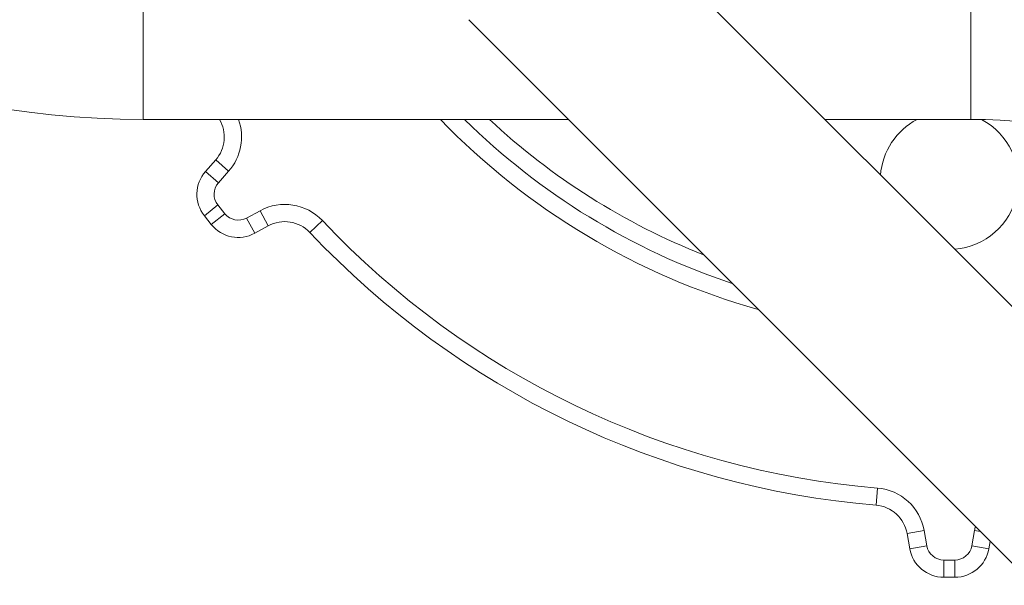
# Model space of a CAD drawing. Extents: x 0 to 25200, y -35640 to 17820.
# Drawn here: x 10915 to 11096, y 3937 to 4041 of the extents above; entities that cross this region are included whole.
import ezdxf

# ---------------------------------------------------------------- set-up
doc = ezdxf.new("R2010")
doc.units = 0
doc.header["$MEASUREMENT"] = 0
doc.header["$PDMODE"] = 1
doc.layers.get('0').update_dxf_attribs({"linetype": 'CONTINUOUS'})
doc.layers.get('DefPoints').update_dxf_attribs({"linetype": 'CONTINUOUS'})
for name, color, linetype, lineweight in [('FRAM3', 1, 'CONTINUOUS', 50), ('外形線', 7, 'CONTINUOUS', 18), ('寸法線', 3, 'CONTINUOUS', 18)]:
    doc.layers.add(name, color=color, linetype=linetype, lineweight=lineweight)
doc.styles.get("Standard").update_dxf_attribs({"font": 'TXT.SHX', "bigfont": 'bigfont.shx'})
doc.dimstyles.new('60ベース', dxfattribs={"dimscale": 60, "dimtxt": 3, "dimasz": 3, "dimexe": 0, "dimexo": 1, "dimgap": 1, "dimtad": 3, "dimdec": 1, "dimdsep": 46, "dimtxsty": 'STANDARD', "dimblk": 'DOTSMALL', "dimcen": 0, "dimclrd": 256, "dimclre": 256, "dimclrt": 7, "dimadec": 3, "dimazin": 2, "dimtfac": 1, "dimtdec": 1, "dimtix": 1, "dimtmove": 2, "dimatfit": 2, "dimldrblk": 'OPEN', "dimfxl": 1, "dimtolj": 1, "dimlwd": -1, "dimlwe": -1, "dimarcsym": 0})

# ---------------------------------------------------------------- blocks, each defined once
blk = doc.blocks.new('_DotSmall')
at = {"layer": 'FRAM3', "color": 0, "const_width": 0.5}
blk.add_lwpolyline([(-0.0625, 0, 1), (0.0625, 0, 1)], format="xyb", close=True, dxfattribs=at)
blk = doc.blocks.new('*D15')
at = {"layer": 'DefPoints', "color": 0}
for p in [(10450.93, 4513.4), (12240, 3599), (13240, 3599)]:
    blk.add_point(p, dxfattribs=at)
at = {"layer": '寸法線'}
for p, q in [((10510.93, 4513.4), (13240, 4513.4)), ((13240, 4513.4), (13240, 3599)), ((12300, 3599), (13240, 3599))]:
    blk.add_line(p, q, dxfattribs=at)
at = {"layer": '寸法線', "xscale": 180, "yscale": 180, "zscale": 180}
for p, rotation in [((13240, 4513.4), 90), ((13240, 3599), 270)]:
    blk.add_blockref('_DotSmall', p, dxfattribs=dict(at, rotation=rotation))
at = {"layer": '寸法線', "color": 7, "insert": (13090, 4056.2), "char_height": 180, "attachment_point": 5, "rotation": 90}
blk.add_mtext('\\A1;914', dxfattribs=at)
blk = doc.blocks.new('_OPEN')
at = {"color": 0, "linetype": 'ByBlock'}
for p, q in [((-1, 0.1667), (0, 0)), ((0, 0), (-1, -0.1667)), ((0, 0), (-1, 0))]:
    blk.add_line(p, q, dxfattribs=at)
blk = doc.blocks.new('*D17')
at = {"layer": 'DefPoints', "color": 0}
for p in [(8539.58, 3903.8), (12240, 3599), (12740, 3599)]:
    blk.add_point(p, dxfattribs=at)
at = {"layer": '寸法線'}
for p, q in [((12740, 3903.8), (12740, 4083.8)), ((8599.58, 3903.8), (12740, 3903.8)), ((12740, 3903.8), (12740, 3599)), ((12300, 3599), (12740, 3599)), ((12740, 3599), (12740, 3419))]:
    blk.add_line(p, q, dxfattribs=at)
at = {"layer": '寸法線', "xscale": 180, "yscale": 180, "zscale": 180}
for p, rotation in [((12740, 3903.8), 270), ((12740, 3599), 90)]:
    blk.add_blockref('_DotSmall', p, dxfattribs=dict(at, rotation=rotation))
at = {"layer": '寸法線', "color": 7, "insert": (12590, 3751.4), "char_height": 180, "attachment_point": 5, "rotation": 90}
blk.add_mtext('\\A1;304', dxfattribs=at)

msp = doc.modelspace()

# ---------------------------------------------------------------- linework, layer by layer
at = {"layer": '外形線', "extrusion": (0, 1, 0)}
for p, q in [((10937.56386156, 4083.31755966), (10937.56386156, 4022.99255966)), ((11089.96386156, 4083.31755966), (11089.96386156, 4022.99255966)), ((11125.56113015, 3960.52371778), (11021.12075146, 4064.96409646)), ((10997.50267786, 4041.34602286), (11213.02882477, 3825.81987596)), ((10937.56386156, 4022.99255966), (11015.85614106, 4022.99255966)), ((11063.09228826, 4022.99255966), (11089.96386156, 4022.99255966)), ((10950.91531007, 4015.55023688), (10949.04057611, 4013.42558474)), ((10949.04057611, 4013.42558474), (10950.91531007, 4015.55023688)), ((10950.91531007, 4015.55023688), (10953.29602253, 4013.44956241)), ((10949.04057611, 4013.42558474), (10951.42128857, 4011.32491028)), ((10953.29602253, 4013.44956241), (10951.42128857, 4011.32491028)), ((10948.83766727, 4005.26470423), (10951.31983415, 4007.24447002)), ((10951.31983415, 4007.24447002), (10952.59401433, 4005.64694376)), ((10948.83766727, 4005.26470423), (10950.11184745, 4003.66717797)), ((10950.11184745, 4003.66717797), (10948.83766727, 4005.26470423)), ((10952.59401433, 4005.64694376), (10950.11184745, 4003.66717797)), ((10956.59484616, 4004.83846964), (10959.08319365, 4006.1937928)), ((10959.08319365, 4006.1937928), (10960.6018586, 4003.40555289)), ((10956.59484616, 4004.83846964), (10958.1135111, 4002.05022973)), ((10958.1135111, 4002.05022973), (10960.6018586, 4003.40555289)), ((10960.6018586, 4003.40555289), (10958.1135111, 4002.05022973)), ((10970.56492889, 4004.36816666), (10968.25634876, 4002.1884688)), ((11072.77859007, 3955.15408008), (11072.51428316, 3951.99010049)), ((11081.36583944, 3947.31684184), (11078.23911607, 3946.76527499)), ((11081.36583944, 3947.31684184), (11081.85808187, 3944.52641687)), ((11090.15504576, 3944.52703748), (11090.64687073, 3947.31753606)), ((11090.64687073, 3947.31753606), (11091.7203685, 3947.12833223)), ((11078.23911607, 3946.76527499), (11078.7313585, 3943.97485002)), ((11078.7313585, 3943.97485002), (11078.23911607, 3946.76527499)), ((11093.28185161, 3943.97593839), (11093.52023445, 3945.32846627)), ((11093.52023445, 3945.32846627), (11093.28185161, 3943.97593839)), ((11081.85808187, 3944.52641687), (11078.7313585, 3943.97485002)), ((11090.15504576, 3944.52703748), (11093.28185161, 3943.97593839)), ((11084.98504272, 3941.90298372), (11087.0284774, 3941.90313657)), ((11084.98504272, 3941.90298372), (11084.98528021, 3938.72798373)), ((11087.0284774, 3941.90313657), (11087.02871489, 3938.72813657)), ((11084.98528021, 3938.72798373), (11087.02871489, 3938.72813657)), ((11087.02871489, 3938.72813657), (11084.98528021, 3938.72798373))]:
    msp.add_line(p, q, dxfattribs=at)
at = {"layer": '外形線', "extrusion": (1e-16, 0, -1)}
for centre, radius, start, end in [((-11085.99393563, 4113.35305966), 381, 46.7529145579, 243.6670662698), ((-11085.99393563, 4113.35305966), 381, 253.4260226271, 27.6701331659), ((-11089.96386156, 3918.28105966), 165.0365, 90, 180), ((-10946.15388516, 4019.75158581), 6.35, 149.3102167717, 221.4242857144), ((-10946.15388516, 4019.75158581), 9.525, 160.1073014371, 221.4242857144), ((-11085.99393563, 4113.35305966), 127, 288.3314105284, 314.6429091305), ((-11089.96386156, 3918.28105966), 104.7115, 90, 180), ((-10953.80200103, 4009.22423582), 6.35, 321.4242857192, 41.4242857144), ((-10963.63918849, 3997.82907308), 9.525, 61.4242857112, 136.6448138296), ((-10955.07618121, 4007.62670955), 6.35, 241.4242857177, 321.4242857192), ((-10963.63918849, 3997.82907308), 6.35, 61.4242857177, 136.6448138296), ((-11085.99393563, 4113.35305966), 161.925, 274.7751861639, 316.6448138296), ((-11071.98566934, 3945.6621413), 9.525, 94.7751861639, 169.995714287), ((-11071.98566934, 3945.6621413), 6.35, 94.7751861639, 169.995714287), ((-11100.02728827, 3945.66423881), 9.525, 9.9957142868, 14.4699337046), ((-11084.98480523, 3945.07798371), 6.35, 269.9957142831, 349.995714287), ((-11087.02823991, 3945.07813656), 6.35, 189.9957142868, 269.9957142831)]:
    msp.add_arc(centre, radius, start, end, dxfattribs=at)
at = {"layer": '外形線'}
for centre, radius, start, end in [((11085.99393563, 4113.35305966), 390.525, 295.6433046856, 132.6365811064), ((11085.99393563, 4113.35305966), 390.525, 151.8943202301, 286.1585127084), ((10937.56386156, 4188.02905966), 165.0365, 180, 270), ((10946.15388516, 4019.75158581), 6.35, 318.5757142856, 30.6897832283), ((11085.99393563, 4113.35305966), 130.175, 223.9592306328, 254.3289338243), ((11085.99393563, 4113.35305966), 127, 225.3570908695, 251.6685894716), ((11085.99393563, 4113.35305966), 123.825, 226.8649025793, 248.5759279896), ((11085.99393563, 4011.75305966), 12.7, 117.7484787025, 175.4904680293), ((11085.99393563, 4011.75305966), 12.7, 274.5095319764, 62.0709319815), ((10953.80200103, 4009.22423582), 6.35, 138.5757142856, 218.5757142808), ((10953.80200103, 4009.22423582), 3.175, 138.5757142856, 218.5757142808), ((10955.07618121, 4007.62670955), 3.175, 218.5757142808, 298.5757142823), ((10955.07618121, 4007.62670955), 6.35, 218.5757142808, 298.5757142823), ((10963.63918849, 3997.82907308), 6.35, 43.3551861704, 118.5757142888), ((11085.99393563, 4113.35305966), 158.75, 223.3551861704, 265.2248138361), ((11085.99393563, 4113.35305966), 161.925, 223.3551861704, 265.2248138361), ((11071.98566934, 3945.6621413), 6.35, 10.004285713, 85.2248138361), ((11084.98480523, 3945.07798371), 6.35, 190.004285713, 270.0042857169), ((11084.98480523, 3945.07798371), 3.175, 190.004285713, 270.0042857169), ((11087.02823991, 3945.07813656), 3.175, 270.0042857169, 350.0042857132), ((11087.02823991, 3945.07813656), 6.35, 270.0042857169, 350.0042857132)]:
    msp.add_arc(centre, radius, start, end, dxfattribs=at)

# ---------------------------------------------------------------- dimensions: what is measured, and where the dimension line sits
at = {"layer": '寸法線'}
dim = msp.add_linear_dim(base=(13240, 3599.00305966), p1=(10450.93160089, 4513.40305966), p2=(12240, 3599.00305966), angle=90, dimstyle='60ベース', override={"dimdec": 0}, dxfattribs=at)
dim.commit()
dim.dimension.update_dxf_attribs({"geometry": '*D15', "text_midpoint": (13090, 4056.20305966)})
dim = msp.add_linear_dim(base=(12740, 3599.00305966), p1=(8539.58160089, 3903.80305966), p2=(12240, 3599.00305966), angle=90, text='304', dimstyle='60ベース', override={"dimdec": 0}, dxfattribs=at)
dim.commit()
dim.dimension.update_dxf_attribs({"geometry": '*D17', "text_midpoint": (12590, 3751.40305966)})

doc.saveas('drawing.dxf')
